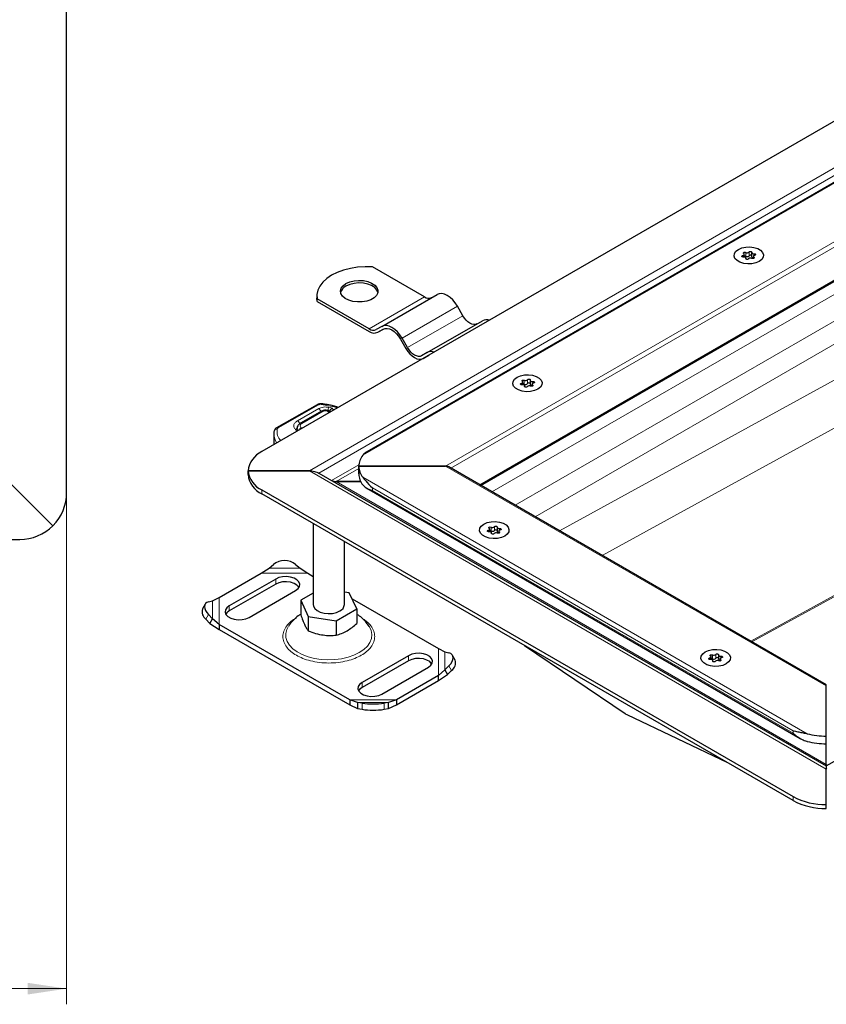
# Model space of a CAD drawing. Units: millimetres. Extents: x 0 to 420, y 0 to 297.
# Drawn here: x 226 to 277, y 88 to 151 of the extents above; entities that cross this region are included whole.
import ezdxf

# ---------------------------------------------------------------- set-up
doc = ezdxf.new("R2010")
doc.units = ezdxf.units.MM
doc.styles.add('SLDTEXTSTYLE0', font='TXT', dxfattribs={"width": 0.605})
doc.dimstyles.new('SLDDIMSTYLE0', dxfattribs={"dimtxt": 2.568319, "dimasz": 2.5, "dimexe": 0, "dimexo": 0.0625, "dimgap": 0.64208, "dimtad": 1, "dimlfac": 5, "dimrnd": 1e-09, "dimzin": 12, "dimdsep": 46, "dimtxsty": 'SLDTEXTSTYLE0', "dimsah": 1, "dimcen": 0.09, "dimadec": 0, "dimazin": 3, "dimtfac": 1, "dimtdec": 3, "dimtofl": 0, "dimtmove": 0, "dimatfit": 3, "dimfxl": 0, "dimfrac": 2, "dimtolj": 1, "dimtzin": 12, "dimarcsym": 0})

# ---------------------------------------------------------------- blocks, each defined once
blk = doc.blocks.new('_D_6')
at = {"color": 7, "linetype": 'Continuous', "lineweight": 0}
for p, q in [((48.949, 120.469), (48.949, 88.069)), ((228.949, 120.469), (228.949, 88.069)), ((228.949, 89.069), (48.949, 89.069))]:
    blk.add_line(p, q, dxfattribs=at)
at = {"color": 7, "linetype": 'Continuous', "lineweight": 18}
for points in [[(48.949, 89.069), (51.449, 88.694), (51.449, 89.444)], [(228.949, 89.069), (226.449, 89.444), (226.449, 88.694)]]:
    blk.add_solid(points, dxfattribs=at)
at = {"color": 7, "linetype": 'Continuous', "lineweight": 18, "insert": (136.009, 92.48), "char_height": 2.6458, "attachment_point": 1, "style": 'SLDTEXTSTYLE0'}
blk.add_mtext('900', dxfattribs=at)

msp = doc.modelspace()

# ---------------------------------------------------------------- linework, layer by layer
at = {"color": 8, "linetype": 'Continuous', "lineweight": 18}
for p, q in [((365.3594, 190.981), (247.8707, 123.1562)), ((253.1578, 122.4529), (366.5777, 187.9288)), ((253.4992, 122.3234), (366.5777, 187.6022)), ((255.338, 121.2619), (366.5777, 185.4792)), ((244.4624, 122.1589), (305.5201, 157.4067)), ((245.0624, 122.0154), (305.8201, 157.0901)), ((309.8677, 151.843), (256.1159, 120.8128)), ((311.3526, 150.9858), (257.6009, 119.9556)), ((311.989, 149.8835), (258.8738, 119.2207)), ((311.989, 146.6296), (260.4268, 118.3242)), ((306.6514, 140.6187), (263.1622, 116.745)), ((272.15, 135.917), (272.15, 135.82)), ((272.3314, 136.1115), (272.3314, 135.8666)), ((272.5439, 135.8994), (272.5439, 136.1444)), ((272.8694, 135.9158), (272.8694, 136.0283)), ((272.3512, 135.7291), (272.3512, 135.7066)), ((272.858, 135.7385), (272.858, 135.8075)), ((248.2787, 131.2287), (251.8143, 133.2697)), ((250.3787, 130.6358), (253.9143, 132.6768)), ((272.6568, 111.2639), (311.2471, 132.4483)), ((311.321, 132.4056), (272.7308, 111.2213)), ((250.7287, 130.0296), (254.2643, 132.0706)), ((258.0079, 127.7529), (258.0079, 127.6559)), ((258.1892, 127.9474), (258.1892, 127.7025)), ((258.4018, 127.7354), (258.4018, 127.9803)), ((258.7273, 127.7517), (258.7273, 127.8642)), ((258.209, 127.565), (258.209, 127.5425)), ((258.7158, 127.5744), (258.7158, 127.6434)), ((245.0469, 126.3754), (242.4563, 124.8951)), ((245.0515, 126.1344), (243.6959, 125.3598)), ((245.3281, 125.9654), (243.9795, 125.1869)), ((246.151, 126.219), (245.2336, 126.4057)), ((245.5403, 125.9918), (245.5843, 125.9822)), ((245.9402, 126.1604), (245.7025, 126.2157)), ((243.7095, 124.7054), (243.6058, 124.7647)), ((243.9392, 124.9041), (243.9946, 124.87)), ((244.4624, 122.1589), (277.4822, 103.097)), ((245.8776, 121.5448), (247.6168, 122.5488)), ((247.6122, 122.3012), (246.1776, 121.473)), ((277.4822, 108.4107), (253.1578, 122.4529)), ((246.1776, 121.473), (277.4822, 103.4012)), ((247.8707, 121.7496), (276.2639, 105.3585)), ((241.4198, 120.6894), (241.4198, 120.9343)), ((248.4909, 121.065), (275.3609, 105.5532)), ((248.4909, 120.9017), (248.4909, 121.065)), ((248.4909, 120.9017), (275.3609, 105.3899)), ((255.8866, 118.3642), (255.8866, 118.2672)), ((256.0679, 118.5587), (256.0679, 118.3138)), ((256.2805, 118.3467), (256.2805, 118.5916)), ((256.606, 118.3631), (256.606, 118.4755)), ((256.0877, 118.1763), (256.0877, 118.1538)), ((256.5945, 118.1857), (256.5945, 118.2547)), ((241.8794, 115.9319), (243.8593, 115.9319)), ((241.3829, 115.6115), (244.3559, 115.6115)), ((242.3037, 115.245), (242.3037, 114.9184)), ((238.699, 112.3458), (238.699, 114.0621)), ((238.2764, 112.709), (238.2764, 113.8519)), ((239.3338, 113.2039), (239.3338, 113.5305)), ((238.02, 112.9699), (237.851, 112.6738)), ((252.6966, 110.7965), (252.6966, 109.0802)), ((250.789, 110.3465), (250.789, 110.0199)), ((253.1192, 110.5863), (253.1192, 109.4433)), ((270.0287, 110.2002), (270.0287, 110.1031)), ((270.21, 110.3947), (270.21, 110.1497)), ((270.4226, 110.1826), (270.4226, 110.4275)), ((270.7481, 110.199), (270.7481, 110.3114)), ((253.5446, 109.4082), (253.3755, 109.7042)), ((270.2299, 110.0123), (270.2299, 109.9897)), ((270.7367, 110.0216), (270.7367, 110.0907)), ((247.8191, 108.6321), (247.8191, 108.3055)), ((250.0127, 107.5308), (247.0397, 107.5308)), ((249.5162, 107.3634), (247.5363, 107.3634)), ((247.8191, 106.9194), (247.8191, 107.313)), ((249.2333, 107.313), (249.2333, 106.9194)), ((275.3609, 105.5532), (275.3609, 105.3899)), ((275.3609, 101.3405), (275.3609, 101.0956))]:
    msp.add_line(p, q, dxfattribs=at)
at = {"color": 7, "linetype": 'Continuous', "lineweight": 25}
for p, q in [((364.913, 190.7909), (248.1186, 123.367)), ((255.3966, 121.2281), (366.5777, 185.4116)), ((228.9492, 120.7692), (228.9492, 168.7692)), ((302.9381, 158.8973), (241.4198, 123.3835)), ((277.4822, 103.2999), (338.2399, 138.3745)), ((272.2416, 135.8202), (272.2416, 135.9887)), ((272.7106, 136.1015), (272.7106, 135.8565)), ((272.3544, 135.7003), (272.3544, 135.7458)), ((272.8233, 135.8585), (272.8233, 135.7252)), ((251.8143, 133.2697), (248.4926, 135.1872)), ((249.0787, 131.3863), (252.6143, 133.4273)), ((244.9373, 133.3513), (244.9373, 133.188)), ((244.9571, 132.9829), (244.9373, 133.188)), ((244.9571, 132.9829), (244.9571, 133.1462)), ((248.2787, 131.2287), (244.9571, 133.1462)), ((244.9571, 132.9829), (248.2787, 131.0654)), ((254.2643, 132.0706), (253.9143, 132.6768)), ((251.9787, 129.7121), (255.5143, 131.7532)), ((249.0787, 131.3863), (248.7287, 131.1842)), ((248.8287, 131.0109), (249.1844, 131.2163)), ((248.8287, 131.0109), (249.1787, 131.2131)), ((250.2787, 130.578), (250.6287, 129.9718)), ((250.7287, 130.0296), (250.3787, 130.6358)), ((251.9787, 129.7121), (251.6287, 129.51)), ((251.7287, 129.3368), (252.0844, 129.5421)), ((251.7287, 129.3368), (252.0787, 129.5389)), ((252.0787, 129.5389), (252.1114, 129.5557)), ((258.0995, 127.6561), (258.0995, 127.8246)), ((258.5684, 127.9374), (258.5684, 127.6924)), ((258.2123, 127.5362), (258.2123, 127.5817)), ((258.6812, 127.6944), (258.6812, 127.5611)), ((244.9477, 126.3858), (242.3571, 124.9055)), ((245.2281, 125.9753), (243.8795, 125.1968)), ((245.6552, 126.0081), (245.5829, 126.0239)), ((246.2028, 126.2488), (246.2077, 126.2472)), ((242.187, 124.5231), (242.187, 123.8264)), ((240.5411, 122.1589), (244.4624, 122.1589)), ((240.5411, 121.914), (240.5411, 122.1589)), ((244.4624, 122.1589), (240.5411, 122.1589)), ((240.5411, 122.1589), (240.5411, 121.914)), ((247.6122, 121.963), (247.6122, 122.4529)), ((247.6122, 122.4529), (253.1578, 122.4529)), ((253.1578, 122.4529), (247.6122, 122.4529)), ((247.6122, 122.4529), (247.6122, 121.963)), ((277.4822, 108.4783), (253.3577, 122.4051)), ((245.0624, 122.0154), (277.4822, 103.2999)), ((246.1776, 121.473), (247.7347, 121.473)), ((247.7347, 121.473), (246.1776, 121.473)), ((228.0705, 118.6479), (225.2977, 121.4207)), ((225.2977, 121.4207), (228.0705, 118.6479)), ((241.4198, 120.9343), (275.3609, 101.3405)), ((248.1171, 121.0498), (275.816, 105.0595)), ((275.3609, 101.0956), (241.4198, 120.6894)), ((244.6978, 118.797), (244.6978, 113.6125)), ((255.9782, 118.2674), (255.9782, 118.4359)), ((256.4471, 118.5487), (256.4471, 118.3037)), ((256.5599, 118.3057), (256.5599, 118.1724)), ((138.9492, 117.7692), (225.9492, 117.7692)), ((256.091, 118.1475), (256.091, 118.193)), ((246.6978, 113.6125), (246.6978, 117.6424)), ((241.3829, 115.6115), (241.8794, 115.9319)), ((241.8794, 115.9319), (242.1623, 116.1775)), ((243.5765, 116.1775), (243.8593, 115.9319)), ((243.8593, 115.9319), (244.3559, 115.6115)), ((238.699, 114.0621), (241.3829, 115.6115)), ((242.3037, 115.245), (239.3338, 113.5305)), ((244.3559, 115.6115), (244.6978, 115.4141)), ((242.3037, 114.9184), (239.3338, 113.2039)), ((240.6066, 112.7958), (243.5765, 114.5102)), ((238.2764, 113.8519), (238.699, 114.0621)), ((244.6978, 114.3432), (243.9108, 113.8889)), ((243.9108, 113.8889), (244.3896, 112.8573)), ((243.9108, 113.8889), (243.9108, 112.9638)), ((247.0059, 114.3677), (246.6978, 114.4153)), ((247.4847, 113.3361), (247.0059, 114.3677)), ((247.1873, 113.9769), (252.6966, 110.7965)), ((237.7925, 113.63), (237.6235, 113.3339)), ((238.02, 113.7863), (238.2764, 113.8519)), ((246.1766, 112.5809), (247.4847, 113.3361)), ((247.4847, 113.3361), (247.4847, 112.411)), ((237.851, 112.6738), (238.1073, 112.413)), ((238.2764, 112.709), (238.02, 112.9699)), ((238.1073, 112.413), (238.2764, 112.709)), ((238.699, 112.3458), (238.2764, 112.709)), ((244.3896, 112.8573), (246.1766, 112.5809)), ((244.3896, 112.8573), (244.3896, 111.9322)), ((238.1073, 112.413), (238.699, 112.0192)), ((247.0397, 107.5308), (238.699, 112.3458)), ((238.699, 112.3458), (238.699, 112.0192)), ((238.699, 112.0192), (247.0397, 107.2042)), ((246.1766, 112.5809), (246.1766, 111.6558)), ((252.6966, 110.7965), (253.1192, 110.5863)), ((258.2061, 110.9988), (264.6281, 106.6427)), ((250.789, 110.3465), (247.8191, 108.6321)), ((253.1192, 110.5863), (253.3755, 110.5206)), ((253.7721, 110.0683), (253.603, 110.3643)), ((270.1203, 110.1033), (270.1203, 110.2719)), ((270.5892, 110.3846), (270.5892, 110.1397)), ((270.702, 110.1417), (270.702, 110.0084)), ((250.789, 110.0199), (247.8191, 108.3055)), ((249.0919, 107.8973), (252.0617, 109.6118)), ((253.3755, 109.7042), (253.1192, 109.4433)), ((270.2331, 109.9834), (270.2331, 110.0289)), ((252.6966, 109.0802), (250.0127, 107.5308)), ((253.1192, 109.4433), (252.6966, 109.0802)), ((252.6966, 108.7536), (253.2882, 109.1473)), ((252.6966, 108.7536), (252.6966, 109.0802)), ((253.1192, 109.4433), (253.2882, 109.1473)), ((253.2882, 109.1473), (253.5446, 109.4082)), ((250.0127, 107.2042), (252.6966, 108.7536)), ((277.4822, 108.4107), (277.4822, 108.4783)), ((277.4822, 105.2093), (277.4822, 108.4107)), ((247.5363, 107.3634), (247.0397, 107.5308)), ((247.0397, 107.5308), (247.0397, 107.2042)), ((247.0397, 107.2042), (247.5363, 106.9698)), ((247.8191, 107.313), (247.5363, 107.3634)), ((247.5363, 107.3634), (247.5363, 106.9698)), ((247.5363, 106.9698), (247.8191, 106.9194)), ((249.5162, 107.3634), (249.2333, 107.313)), ((249.2333, 106.9194), (249.5162, 106.9698)), ((250.0127, 107.5308), (249.5162, 107.3634)), ((249.5162, 106.9698), (249.5162, 107.3634)), ((249.5162, 106.9698), (250.0127, 107.2042)), ((250.0127, 107.5308), (250.0127, 107.2042)), ((264.7391, 106.5786), (271.1611, 103.5201)), ((277.4822, 104.7193), (277.4822, 105.2093)), ((277.4822, 103.4012), (277.4822, 104.7193)), ((277.4822, 103.4012), (277.5288, 103.3267)), ((277.4822, 103.097), (277.5224, 103.1488)), ((277.4822, 100.8333), (277.4822, 103.097)), ((277.4822, 100.5883), (277.4822, 100.8333))]:
    msp.add_line(p, q, dxfattribs=at)
at = {"color": 7, "linetype": 'Continuous', "lineweight": 25, "flags": 128}
for points in [[(271.8657, 136.3086), (272.0806, 136.4014), (272.332, 136.4556), (272.5998, 136.4666), (272.862, 136.4337), (273.0976, 136.3594), (273.2874, 136.2499), (273.416, 136.1139), (273.4731, 135.9625), (273.4539, 135.8079), (273.3601, 135.6627), (273.1993, 135.5387), (272.9844, 135.4458), (272.7329, 135.3917), (272.4652, 135.3806), (272.2029, 135.4136), (271.9674, 135.4878), (271.7776, 135.5974), (271.6489, 135.7334), (271.5919, 135.8848), (271.611, 136.0393), (271.7048, 136.1845), (271.8657, 136.3086)], [(271.8657, 136.3086), (272.0806, 136.4014), (272.332, 136.4556), (272.5998, 136.4666), (272.862, 136.4337), (273.0976, 136.3594), (273.2874, 136.2499), (273.416, 136.1139), (273.4731, 135.9625), (273.4539, 135.8079), (273.3601, 135.6627), (273.1993, 135.5387), (272.9844, 135.4458), (272.7329, 135.3917), (272.4652, 135.3806), (272.2029, 135.4136), (271.9674, 135.4878), (271.7776, 135.5974), (271.6489, 135.7334), (271.5919, 135.8848), (271.611, 136.0393), (271.7048, 136.1845), (271.8657, 136.3086)], [(272.1956, 135.8189), (272.1621, 135.8183), (272.1306, 135.825), (272.1057, 135.8379), (272.0911, 135.8553), (272.0887, 135.8746), (272.099, 135.893), (272.1205, 135.9079), (272.15, 135.917)], [(272.15, 135.917), (272.1798, 135.9248), (272.2053, 135.9367), (272.2248, 135.9518), (272.2372, 135.9693), (272.2416, 135.988), (272.2378, 136.0068), (272.226, 136.0244), (272.207, 136.0397)], [(272.207, 136.0397), (272.1893, 136.0562), (272.1836, 136.0752), (272.1906, 136.0941), (272.2093, 136.1102), (272.2371, 136.121), (272.2699, 136.125), (272.3029, 136.1217), (272.3314, 136.1115)], [(272.5439, 136.1444), (272.5597, 136.1614), (272.5855, 136.1739), (272.6173, 136.1798), (272.6508, 136.1784), (272.6809, 136.17), (272.7033, 136.1556), (272.7149, 136.1375), (272.7138, 136.1181)], [(272.7138, 136.1181), (272.7106, 136.0993), (272.7157, 136.0807), (272.7286, 136.0633), (272.7486, 136.0484), (272.7745, 136.0368), (272.8045, 136.0294), (272.8369, 136.0265), (272.8694, 136.0283)], [(272.9149, 135.9302), (272.8851, 135.9224), (272.8597, 135.9106), (272.8401, 135.8954), (272.8278, 135.8779), (272.8233, 135.8592), (272.8271, 135.8405), (272.8389, 135.8229), (272.858, 135.8075)], [(272.8694, 136.0283), (272.9029, 136.0289), (272.9344, 136.0223), (272.9592, 136.0093), (272.9739, 135.9919), (272.9763, 135.9726), (272.966, 135.9542), (272.9445, 135.9394), (272.9149, 135.9302)], [(272.3512, 135.7291), (272.3544, 135.7479), (272.3493, 135.7666), (272.3364, 135.7839), (272.3163, 135.7988), (272.2905, 135.8104), (272.2604, 135.8179), (272.2281, 135.8208), (272.1956, 135.8189)], [(272.5211, 135.7028), (272.5052, 135.6858), (272.4795, 135.6734), (272.4476, 135.6674), (272.4142, 135.6688), (272.3841, 135.6773), (272.3616, 135.6916), (272.3501, 135.7098), (272.3512, 135.7291)], [(272.7106, 135.8565), (272.7106, 135.8544), (272.7157, 135.8357), (272.7286, 135.8184), (272.7486, 135.8034), (272.7745, 135.7919), (272.8045, 135.7844), (272.8233, 135.7821)], [(272.858, 135.8075), (272.8756, 135.7911), (272.8814, 135.772), (272.8744, 135.7531), (272.8556, 135.7371), (272.8279, 135.7262), (272.7951, 135.7222), (272.7621, 135.7255), (272.7336, 135.7357)], [(248.4926, 135.1872), (248.0152, 135.1973), (247.5404, 135.1662), (247.079, 135.0947), (246.6412, 134.9843), (246.2367, 134.8375), (245.8746, 134.6576), (245.5629, 134.4486), (245.3086, 134.2151), (245.1174, 133.9623), (244.9935, 133.6959), (244.9396, 133.4219), (244.9571, 133.1462)], [(246.7938, 134.1269), (247.0315, 134.2334), (247.3075, 134.3023), (247.6046, 134.3295), (247.9041, 134.3132), (248.1871, 134.2543), (248.4359, 134.1567), (248.6348, 134.0265), (248.7714, 133.8718), (248.837, 133.7023), (248.8276, 133.5287), (248.7436, 133.362), (248.5905, 133.2125), (248.3778, 133.0897), (248.1189, 133.0013), (247.83, 132.9529), (247.5294, 132.9474), (247.2358, 132.9853), (246.9678, 133.0641), (246.7422, 133.179), (246.5731, 133.3226), (246.4712, 133.486), (246.4429, 133.6589), (246.49, 133.8304), (246.6094, 133.9897), (246.7938, 134.1269)], [(248.834, 133.5554), (248.7714, 133.7084), (248.6348, 133.8632), (248.4359, 133.9934), (248.1871, 134.091), (247.9041, 134.1498), (247.6046, 134.1662), (247.3075, 134.139), (247.0315, 134.0701), (246.7938, 133.9636)], [(253.9143, 132.6768), (253.775, 132.8892), (253.616, 133.0791), (253.4436, 133.239), (253.2643, 133.363), (253.0849, 133.4461), (252.9125, 133.4852), (252.7536, 133.4789), (252.6143, 133.4273)], [(255.1643, 131.551), (255.0678, 131.5153), (254.9578, 131.5109), (254.8384, 131.538), (254.7143, 131.5956), (254.5901, 131.6814), (254.4707, 131.7921), (254.3607, 131.9235), (254.2643, 132.0706)], [(250.3787, 130.6358), (250.2394, 130.8482), (250.0805, 131.0381), (249.9081, 131.198), (249.7287, 131.3219), (249.5494, 131.4051), (249.3769, 131.4442), (249.218, 131.4379), (249.0787, 131.3863)], [(249.1787, 131.2131), (249.2966, 131.2567), (249.4311, 131.2621), (249.577, 131.229), (249.7287, 131.1586), (249.8805, 131.0538), (250.0264, 130.9184), (250.1609, 130.7578), (250.2787, 130.578)], [(250.6287, 129.9718), (250.7466, 129.7921), (250.8811, 129.6314), (251.027, 129.4961), (251.1787, 129.3912), (251.3305, 129.3209), (251.4764, 129.2878), (251.6109, 129.2932), (251.7287, 129.3368)], [(251.6287, 129.51), (251.5323, 129.4743), (251.4223, 129.4699), (251.3029, 129.497), (251.1787, 129.5546), (251.0546, 129.6403), (250.9352, 129.7511), (250.8252, 129.8825), (250.7287, 130.0296)], [(257.7235, 128.1445), (257.9384, 128.2373), (258.1899, 128.2915), (258.4576, 128.3025), (258.7199, 128.2696), (258.9555, 128.1953), (259.1453, 128.0858), (259.2739, 127.9498), (259.3309, 127.7984), (259.3118, 127.6438), (259.218, 127.4986), (259.0572, 127.3746), (258.8423, 127.2817), (258.5908, 127.2276), (258.3231, 127.2165), (258.0608, 127.2495), (257.8252, 127.3237), (257.6354, 127.4333), (257.5068, 127.5693), (257.4498, 127.7207), (257.4689, 127.8753), (257.5627, 128.0204), (257.7235, 128.1445)], [(257.7235, 128.1445), (257.9384, 128.2373), (258.1899, 128.2915), (258.4576, 128.3025), (258.7199, 128.2696), (258.9555, 128.1953), (259.1453, 128.0858), (259.2739, 127.9498), (259.3309, 127.7984), (259.3118, 127.6438), (259.218, 127.4986), (259.0572, 127.3746), (258.8423, 127.2817), (258.5908, 127.2276), (258.3231, 127.2165), (258.0608, 127.2495), (257.8252, 127.3237), (257.6354, 127.4333), (257.5068, 127.5693), (257.4498, 127.7207), (257.4689, 127.8753), (257.5627, 128.0204), (257.7235, 128.1445)], [(258.0534, 127.6549), (258.0199, 127.6542), (257.9885, 127.6609), (257.9636, 127.6739), (257.9489, 127.6913), (257.9466, 127.7106), (257.9569, 127.729), (257.9784, 127.7438), (258.0079, 127.7529)], [(258.0079, 127.7529), (258.0377, 127.7607), (258.0632, 127.7726), (258.0827, 127.7877), (258.0951, 127.8052), (258.0995, 127.8239), (258.0957, 127.8427), (258.0839, 127.8603), (258.0649, 127.8756)], [(258.0649, 127.8756), (258.0472, 127.8921), (258.0414, 127.9111), (258.0485, 127.9301), (258.0672, 127.9461), (258.095, 127.9569), (258.1277, 127.961), (258.1608, 127.9576), (258.1892, 127.9474)], [(258.4018, 127.9803), (258.4176, 127.9974), (258.4433, 128.0098), (258.4752, 128.0157), (258.5086, 128.0144), (258.5388, 128.0059), (258.5612, 127.9915), (258.5727, 127.9734), (258.5717, 127.954)], [(258.5717, 127.954), (258.5685, 127.9352), (258.5735, 127.9166), (258.5865, 127.8992), (258.6065, 127.8843), (258.6324, 127.8728), (258.6624, 127.8653), (258.6947, 127.8624), (258.7273, 127.8642)], [(258.7728, 127.7661), (258.743, 127.7583), (258.7175, 127.7465), (258.698, 127.7313), (258.6856, 127.7139), (258.6812, 127.6952), (258.685, 127.6764), (258.6968, 127.6588), (258.7158, 127.6434)], [(258.7273, 127.8642), (258.7608, 127.8648), (258.7922, 127.8582), (258.8171, 127.8452), (258.8318, 127.8278), (258.8341, 127.8085), (258.8238, 127.7901), (258.8023, 127.7753), (258.7728, 127.7661)], [(258.209, 127.565), (258.2122, 127.5838), (258.2072, 127.6025), (258.1942, 127.6198), (258.1742, 127.6347), (258.1483, 127.6463), (258.1183, 127.6538), (258.086, 127.6567), (258.0534, 127.6549)], [(258.3789, 127.5388), (258.3631, 127.5217), (258.3374, 127.5093), (258.3055, 127.5033), (258.2721, 127.5047), (258.2419, 127.5132), (258.2195, 127.5275), (258.208, 127.5457), (258.209, 127.565)], [(258.5684, 127.6924), (258.5685, 127.6903), (258.5735, 127.6716), (258.5865, 127.6543), (258.6065, 127.6394), (258.6324, 127.6278), (258.6624, 127.6203), (258.6812, 127.618)], [(258.7158, 127.6434), (258.7335, 127.627), (258.7393, 127.6079), (258.7322, 127.589), (258.7135, 127.573), (258.6857, 127.5622), (258.653, 127.5581), (258.6199, 127.5614), (258.5915, 127.5716)], [(256.9358, 117.9859), (256.721, 117.8931), (256.4695, 117.8389), (256.2018, 117.8278), (255.9395, 117.8608), (255.7039, 117.935), (255.5141, 118.0446), (255.3855, 118.1806), (255.3284, 118.332), (255.3476, 118.4866), (255.4414, 118.6317), (255.6022, 118.7558), (255.8171, 118.8486), (256.0686, 118.9028), (256.3363, 118.9138), (256.5986, 118.8809), (256.8341, 118.8066), (257.0239, 118.6971), (257.1526, 118.5611), (257.2096, 118.4097), (257.1905, 118.2551), (257.0967, 118.1099), (256.9358, 117.9859)], [(256.9358, 117.9859), (256.721, 117.8931), (256.4695, 117.8389), (256.2018, 117.8278), (255.9395, 117.8608), (255.7039, 117.935), (255.5141, 118.0446), (255.3855, 118.1806), (255.3284, 118.332), (255.3476, 118.4866), (255.4414, 118.6317), (255.6022, 118.7558), (255.8171, 118.8486), (256.0686, 118.9028), (256.3363, 118.9138), (256.5986, 118.8809), (256.8341, 118.8066), (257.0239, 118.6971), (257.1526, 118.5611), (257.2096, 118.4097), (257.1905, 118.2551), (257.0967, 118.1099), (256.9358, 117.9859)], [(255.9321, 118.2662), (255.8986, 118.2656), (255.8672, 118.2722), (255.8423, 118.2852), (255.8276, 118.3026), (255.8253, 118.3219), (255.8356, 118.3403), (255.8571, 118.3551), (255.8866, 118.3642)], [(255.8866, 118.3642), (255.9164, 118.372), (255.9418, 118.3839), (255.9614, 118.399), (255.9737, 118.4165), (255.9782, 118.4352), (255.9744, 118.454), (255.9626, 118.4716), (255.9435, 118.4869)], [(255.9435, 118.4869), (255.9259, 118.5034), (255.9201, 118.5224), (255.9271, 118.5414), (255.9459, 118.5574), (255.9737, 118.5682), (256.0064, 118.5723), (256.0394, 118.5689), (256.0679, 118.5587)], [(256.2805, 118.5916), (256.2963, 118.6087), (256.322, 118.6211), (256.3539, 118.627), (256.3873, 118.6257), (256.4174, 118.6172), (256.4399, 118.6028), (256.4514, 118.5847), (256.4503, 118.5653)], [(256.4471, 118.3037), (256.4472, 118.3016), (256.4522, 118.2829), (256.4652, 118.2656), (256.4852, 118.2507), (256.511, 118.2391), (256.5411, 118.2316), (256.5599, 118.2293)], [(256.4503, 118.5653), (256.4472, 118.5466), (256.4522, 118.5279), (256.4652, 118.5106), (256.4852, 118.4956), (256.511, 118.4841), (256.5411, 118.4766), (256.5734, 118.4737), (256.606, 118.4755)], [(256.6515, 118.3774), (256.6217, 118.3696), (256.5962, 118.3578), (256.5767, 118.3426), (256.5643, 118.3252), (256.5599, 118.3065), (256.5637, 118.2877), (256.5755, 118.2701), (256.5945, 118.2547)], [(256.606, 118.4755), (256.6394, 118.4761), (256.6709, 118.4695), (256.6958, 118.4565), (256.7105, 118.4391), (256.7128, 118.4198), (256.7025, 118.4014), (256.681, 118.3866), (256.6515, 118.3774)], [(256.0877, 118.1763), (256.0909, 118.1951), (256.0859, 118.2138), (256.0729, 118.2311), (256.0529, 118.2461), (256.027, 118.2576), (255.997, 118.2651), (255.9647, 118.268), (255.9321, 118.2662)], [(256.2576, 118.1501), (256.2418, 118.133), (256.2161, 118.1206), (256.1842, 118.1147), (256.1508, 118.116), (256.1206, 118.1245), (256.0982, 118.1388), (256.0866, 118.157), (256.0877, 118.1763)], [(256.5945, 118.2547), (256.6122, 118.2383), (256.6179, 118.2192), (256.6109, 118.2003), (256.5922, 118.1843), (256.5644, 118.1735), (256.5316, 118.1694), (256.4986, 118.1727), (256.4702, 118.1829)], [(243.5765, 114.5102), (243.73, 114.6286), (243.8195, 114.7672), (243.8378, 114.9147), (243.7833, 115.0592), (243.6606, 115.189), (243.4794, 115.2935), (243.2546, 115.3644), (243.0043, 115.3958), (242.7488, 115.3853), (242.5087, 115.3336), (242.3037, 115.245)], [(243.7945, 114.7143), (243.7833, 114.7325), (243.6606, 114.8623), (243.4794, 114.9669), (243.2546, 115.0378), (243.0043, 115.0692), (242.7488, 115.0587), (242.5087, 115.007), (242.3037, 114.9184)], [(238.02, 113.7863), (237.9073, 113.7417), (237.8236, 113.6738), (237.772, 113.5851), (237.7546, 113.4791), (237.772, 113.3599), (237.8236, 113.232), (237.9073, 113.1003), (238.02, 112.9699)], [(239.3338, 113.5305), (239.1803, 113.4121), (239.0908, 113.2736), (239.0725, 113.1261), (239.127, 112.9816), (239.2497, 112.8518), (239.4309, 112.7472), (239.6557, 112.6763), (239.906, 112.6449), (240.1615, 112.6555), (240.4015, 112.7071), (240.6066, 112.7958)], [(244.6978, 113.6125), (244.7123, 113.5144), (244.7947, 113.3646), (244.9441, 113.2331), (245.1493, 113.1298), (245.3953, 113.0623), (245.6636, 113.0355), (245.9345, 113.0516), (246.1879, 113.1093), (246.4049, 113.2043)], [(239.3338, 113.2039), (239.1803, 113.0855), (239.1158, 112.9998)], [(271.078, 109.8218), (270.8631, 109.729), (270.6116, 109.6748), (270.3439, 109.6638), (270.0816, 109.6967), (269.846, 109.771), (269.6563, 109.8805), (269.5276, 110.0165), (269.4706, 110.1679), (269.4897, 110.3225), (269.5835, 110.4677), (269.7444, 110.5917), (269.9592, 110.6846), (270.2107, 110.7387), (270.4784, 110.7498), (270.7407, 110.7168), (270.9763, 110.6426), (271.1661, 110.533), (271.2947, 110.397), (271.3518, 110.2456), (271.3326, 110.091), (271.2388, 109.9459), (271.078, 109.8218)], [(271.078, 109.8218), (270.8631, 109.729), (270.6116, 109.6748), (270.3439, 109.6638), (270.0816, 109.6967), (269.846, 109.771), (269.6563, 109.8805), (269.5276, 110.0165), (269.4706, 110.1679), (269.4897, 110.3225), (269.5835, 110.4677), (269.7444, 110.5917), (269.9592, 110.6846), (270.2107, 110.7387), (270.4784, 110.7498), (270.7407, 110.7168), (270.9763, 110.6426), (271.1661, 110.533), (271.2947, 110.397), (271.3518, 110.2456), (271.3326, 110.091), (271.2388, 109.9459), (271.078, 109.8218)], [(252.0617, 109.6118), (252.2153, 109.7301), (252.3048, 109.8687), (252.3231, 110.0162), (252.2686, 110.1607), (252.1458, 110.2905), (251.9647, 110.3951), (251.7399, 110.4659), (251.4896, 110.4974), (251.234, 110.4868), (250.994, 110.4352), (250.789, 110.3465)], [(252.2797, 109.8158), (252.2686, 109.8341), (252.1458, 109.9639), (251.9647, 110.0685), (251.7399, 110.1393), (251.4896, 110.1708), (251.234, 110.1602), (250.994, 110.1085), (250.789, 110.0199)], [(253.3755, 109.7042), (253.4882, 109.8346), (253.572, 109.9663), (253.6236, 110.0943), (253.641, 110.2135), (253.6236, 110.3195), (253.572, 110.4082), (253.4882, 110.4761), (253.3755, 110.5206)], [(270.0742, 110.1021), (270.0408, 110.1015), (270.0093, 110.1081), (269.9844, 110.1211), (269.9697, 110.1385), (269.9674, 110.1578), (269.9777, 110.1762), (269.9992, 110.191), (270.0287, 110.2002)], [(270.0287, 110.2002), (270.0585, 110.208), (270.084, 110.2198), (270.1035, 110.235), (270.1159, 110.2524), (270.1203, 110.2711), (270.1165, 110.2899), (270.1047, 110.3075), (270.0857, 110.3229)], [(270.0857, 110.3229), (270.068, 110.3393), (270.0623, 110.3584), (270.0693, 110.3773), (270.088, 110.3933), (270.1158, 110.4041), (270.1486, 110.4082), (270.1816, 110.4049), (270.21, 110.3947)], [(270.4226, 110.4275), (270.4384, 110.4446), (270.4641, 110.457), (270.496, 110.463), (270.5294, 110.4616), (270.5596, 110.4531), (270.582, 110.4388), (270.5936, 110.4206), (270.5925, 110.4013)], [(270.5892, 110.1397), (270.5893, 110.1375), (270.5943, 110.1189), (270.6073, 110.1015), (270.6273, 110.0866), (270.6532, 110.075), (270.6832, 110.0675), (270.702, 110.0653)], [(270.5925, 110.4013), (270.5893, 110.3825), (270.5943, 110.3638), (270.6073, 110.3465), (270.6273, 110.3316), (270.6532, 110.32), (270.6832, 110.3125), (270.7155, 110.3096), (270.7481, 110.3114)], [(270.7936, 110.2134), (270.7638, 110.2056), (270.7384, 110.1937), (270.7188, 110.1786), (270.7065, 110.1611), (270.702, 110.1424), (270.7058, 110.1236), (270.7176, 110.106), (270.7367, 110.0907)], [(270.7481, 110.3114), (270.7816, 110.3121), (270.813, 110.3054), (270.8379, 110.2924), (270.8526, 110.275), (270.8549, 110.2557), (270.8446, 110.2373), (270.8231, 110.2225), (270.7936, 110.2134)], [(270.2299, 110.0123), (270.233, 110.0311), (270.228, 110.0497), (270.215, 110.067), (270.195, 110.082), (270.1692, 110.0935), (270.1391, 110.101), (270.1068, 110.1039), (270.0742, 110.1021)], [(270.3997, 109.986), (270.3839, 109.9689), (270.3582, 109.9565), (270.3263, 109.9506), (270.2929, 109.9519), (270.2628, 109.9604), (270.2403, 109.9748), (270.2288, 109.9929), (270.2299, 110.0123)], [(270.7367, 110.0907), (270.7543, 110.0742), (270.7601, 110.0552), (270.7531, 110.0362), (270.7343, 110.0202), (270.7065, 110.0094), (270.6738, 110.0053), (270.6408, 110.0087), (270.6123, 110.0189)], [(247.8191, 108.6321), (247.6656, 108.5137), (247.5761, 108.3751), (247.5578, 108.2276), (247.6122, 108.0831), (247.735, 107.9533), (247.9162, 107.8488), (248.141, 107.7779), (248.3913, 107.7465), (248.6468, 107.757), (248.8868, 107.8087), (249.0919, 107.8973)], [(247.8191, 108.3055), (247.6656, 108.1871), (247.6011, 108.1014)]]:
    msp.add_lwpolyline(points, dxfattribs=at)
at = {"color": 8, "linetype": 'Continuous', "lineweight": 18, "flags": 128}
for points in [[(245.2601, 126.4406), (245.2592, 126.4406), (245.2512, 126.4363), (245.2426, 126.4245), (245.2336, 126.4057)], [(245.5829, 126.0239), (245.5796, 126.0243), (245.5673, 126.0207), (245.5541, 126.0097), (245.5403, 125.9918)], [(243.6587, 124.8677), (243.661, 124.8984), (243.6787, 124.9568)], [(243.6775, 124.8086), (243.6708, 124.8371), (243.6682, 124.8675)], [(243.1051, 112.1973), (243.0137, 112.0147), (242.9514, 111.7616), (242.9604, 111.506), (243.0402, 111.2546), (243.1888, 111.0138), (243.4024, 110.7899), (243.6755, 110.5887), (244.001, 110.4154), (244.3704, 110.2744), (244.7741, 110.1695), (245.2018, 110.1034), (245.6424, 110.0777), (246.0844, 110.0931), (246.5163, 110.1493), (246.9271, 110.2447), (247.306, 110.377), (247.6433, 110.5426)], [(247.6433, 110.5426), (247.9302, 110.7373), (248.1593, 110.956), (248.3246, 111.1932), (248.4219, 111.4425), (248.4486, 111.6977), (248.4041, 111.952), (248.2895, 112.1989), (248.2878, 112.2016)]]:
    msp.add_lwpolyline(points, dxfattribs=at)
at = {"color": 7, "linetype": 'Continuous', "lineweight": 25}
for centre, radius, start, end in [((272.4168, 136.2628), 0.1737, 240.551919, 317.034159), ((272.6284, 135.8272), 0.1111, 42.276575, 139.471229), ((272.2712, 135.7412), 0.139, 64.365099, 102.283542), ((272.4168, 136.0179), 0.1737, 240.551919, 317.034159), ((272.6482, 135.5844), 0.1737, 60.551919, 137.034159), ((247.0693, 133.3837), 0.642, 115.414991, 164.487236), ((252.0779, 133.6377), 0.4527, 234.381827, 294.313952), ((255.768, 131.2609), 0.5538, 69.37424, 117.273084), ((248.5423, 131.5967), 0.4527, 234.381827, 294.313952), ((248.6009, 131.5151), 0.5533, 234.381827, 294.313952), ((252.2325, 129.2199), 0.5538, 69.37424, 117.273084), ((258.2746, 128.0987), 0.1737, 240.551919, 317.034159), ((258.2746, 127.8538), 0.1737, 240.551919, 317.034159), ((258.4862, 127.6632), 0.1111, 42.276575, 139.471229), ((258.1291, 127.5771), 0.139, 64.365099, 102.283542), ((258.5061, 127.4203), 0.1737, 60.551919, 137.034159), ((242.0425, 122.0092), 1.5088, 114.374658, 174.305201), ((248.7644, 122.4285), 1.1525, 140.846451, 178.789207), ((242.0425, 122.3086), 1.5088, 185.694799, 245.625342), ((248.7644, 122.4772), 1.1525, 181.210793, 219.153549), ((242.0425, 122.0637), 1.5088, 185.694799, 245.625342), ((248.7644, 121.9873), 1.1525, 181.210793, 219.153549), ((225.9492, 120.7692), 3, 315, 0), ((225.9492, 120.7692), 3, 270, 315), ((256.0078, 118.1884), 0.139, 64.365099, 102.283542), ((256.1533, 118.71), 0.1737, 240.551919, 317.034159), ((256.1533, 118.4651), 0.1737, 240.551919, 317.034159), ((256.3649, 118.2745), 0.1111, 42.276575, 139.471229), ((256.3847, 118.0316), 0.1737, 60.551919, 137.034159), ((242.8694, 115.3288), 1.1047, 50.199626, 129.800374), ((238.1902, 113.16), 0.5928, 162.940347, 235.094926), ((246.2017, 113.6592), 0.4982, 294.062653, 354.617206), ((270.1499, 110.0244), 0.139, 64.365099, 102.283542), ((270.2955, 110.546), 0.1737, 240.551919, 317.034159), ((270.2955, 110.301), 0.1737, 240.551919, 317.034159), ((270.507, 110.1104), 0.1111, 42.276575, 139.471229), ((253.2053, 109.8944), 0.5928, 304.905074, 17.059653), ((270.5269, 109.8676), 0.1737, 60.551919, 137.034159), ((248.5262, 111.9411), 4.6818, 261.313247, 278.686753), ((248.5262, 111.5475), 4.6818, 261.313247, 278.686753), ((265.1062, 107.3426), 0.8476, 235.669346, 244.336031), ((277.4682, 110.1419), 4.9327, 255.868999, 270.163298), ((277.4682, 109.652), 4.9327, 255.868999, 270.163298), ((277.3958, 105.1611), 4.3287, 241.959761, 271.144097), ((277.3958, 104.9162), 4.3287, 241.959761, 271.144097)]:
    msp.add_arc(centre, radius, start, end, dxfattribs=at)
at = {"color": 8, "linetype": 'Continuous', "lineweight": 18}
for centre, radius, start, end in [((244.9883, 126.2946), 0.0998, 54.074906, 114.025228), ((244.8774, 125.87), 0.3165, 14.578136, 56.632022), ((245.2696, 125.8836), 0.1006, 54.382423, 114.307119), ((246.2063, 125.9443), 0.5723, 151.692347, 173.225389), ((246.201, 126.1921), 0.0567, 88.157955, 151.731535), ((243.5282, 125.1006), 0.3087, 2.568343, 57.093041), ((243.9209, 125.1051), 0.1006, 54.388417, 114.238335), ((242.3709, 124.6526), 0.1731, 81.030069, 173.946099), ((242.3977, 124.8143), 0.0998, 54.075658, 114.01668), ((242.5024, 124.7978), 0.1077, 115.34406, 166.114232), ((243.6622, 124.6577), 0.121, 54.465133, 117.798976), ((244.0541, 124.6474), 0.2812, 114.112293, 157.706509), ((243.2362, 124.5405), 1.0496, 181.496436, 215.127406)]:
    msp.add_arc(centre, radius, start, end, dxfattribs=at)
at = {"color": 7, "linetype": 'Continuous', "lineweight": 25}
msp.add_ellipse((253.1578, 122.2896), major_axis=(0.2828, 0), ratio=0.5773815, start_param=0.7854794, end_param=1.5707963, dxfattribs=at)
msp.add_ellipse((253.1578, 122.2896), major_axis=(0.2828, 0), ratio=0.5773815, start_param=0.7854794, end_param=1.5707963, dxfattribs=at)
for points, knots in [([(245.2606, 126.4406), (245.231, 126.4431), (245.1504, 126.4499), (245.0399, 126.4311), (244.9718, 126.3976), (244.9477, 126.3858)], [0, 0, 0, 0, 0.27200376, 0.74111749, 1, 1, 1, 1]), ([(245.5829, 126.0239), (245.5536, 126.0286), (245.4745, 126.0415), (245.3469, 126.0301), (245.2654, 125.9925), (245.2281, 125.9753)], [0, 0, 0, 0, 0.2422051, 0.6537851, 1, 1, 1, 1]), ([(246.202, 126.2457), (246.1039, 126.2726), (245.8716, 126.3363), (245.5544, 126.3988), (245.3349, 126.4284), (245.2598, 126.4385)], [0, 0, 0, 0, 0.3244295, 0.7687372, 1, 1, 1, 1]), ([(245.6546, 126.0049), (245.6588, 126.0051), (245.6704, 126.0054), (245.6783, 125.9963), (245.6833, 125.9905)], [0, 0, 0, 0, 0.365143, 1, 1, 1, 1]), ([(245.7138, 125.9716), (245.713, 125.9729), (245.7069, 125.9825), (245.6955, 125.9922), (245.6826, 125.9938), (245.6791, 125.9942)], [0, 0, 0, 0, 0.1047316, 0.7640281, 1, 1, 1, 1]), ([(245.8015, 125.913), (245.7855, 125.9209), (245.7506, 125.9382), (245.7231, 125.9615), (245.7167, 125.97), (245.715, 125.9723)], [0, 0, 0, 0, 0.37845601, 0.8290596, 1, 1, 1, 1]), ([(245.7557, 125.9536), (245.7587, 125.966), (245.765, 125.9918), (245.783, 126.0306), (245.8144, 126.0789), (245.8655, 126.1305), (245.9152, 126.1504), (245.9402, 126.1604)], [0, 0, 0, 0, 0.1383354, 0.287232, 0.4293802, 0.71412, 1, 1, 1, 1]), ([(246.3015, 126.2017), (246.2985, 126.2042), (246.2726, 126.2262), (246.2382, 126.2374), (246.2076, 126.2472)], [0, 0, 0, 0, 0.1130482, 1, 1, 1, 1]), ([(242.2069, 124.6911), (242.1986, 124.657), (242.1842, 124.5976), (242.1907, 124.5375), (242.1935, 124.5118)], [0, 0, 0, 0, 0.5725235, 1, 1, 1, 1]), ([(242.3571, 124.9055), (242.3295, 124.8868), (242.2718, 124.8476), (242.2188, 124.7697), (242.2054, 124.713), (242.2003, 124.6917)], [0, 0, 0, 0, 0.3639377, 0.7614716, 1, 1, 1, 1]), ([(243.7338, 124.7565), (243.7301, 124.7591), (243.7031, 124.7778), (243.6778, 124.8127), (243.6594, 124.8469), (243.6602, 124.8613), (243.6605, 124.8677)], [0, 0, 0, 0, 0.0511088, 0.3732749, 0.7192783, 1, 1, 1, 1]), ([(243.8798, 125.1965), (243.8787, 125.196), (243.8414, 125.179), (243.7795, 125.1266), (243.706, 125.0342), (243.6659, 124.9397), (243.6728, 124.8826), (243.6747, 124.8671)], [0, 0, 0, 0, 0.0085842, 0.2848392, 0.5786464, 0.8857924, 1, 1, 1, 1]), ([(243.7614, 124.7353), (243.7539, 124.74), (243.7432, 124.7467), (243.7356, 124.7542), (243.7332, 124.7565)], [0, 0, 0, 0, 0.6880246, 1, 1, 1, 1]), ([(248.1211, 123.3628), (248.0952, 123.3494), (248.0059, 123.3034), (247.9279, 123.2284), (247.8762, 123.1632), (247.8707, 123.1562)], [0, 0, 0, 0, 0.2684819, 0.92212388, 1, 1, 1, 1]), ([(244.4624, 122.1589), (244.5686, 122.1589), (244.6745, 122.1475), (244.8274, 122.1123), (244.8774, 122.0974), (244.9731, 122.0616), (245.019, 122.0405), (245.0624, 122.0154)], [0, 0, 0, 0, 0.5, 0.5, 0.75, 0.75, 1, 1, 1, 1]), ([(245.8776, 121.5448), (245.921, 121.5197), (245.9702, 121.5021), (246.0714, 121.4788), (246.1245, 121.473), (246.1776, 121.473)], [0, 0, 0, 0, 0.5, 0.5, 1, 1, 1, 1]), ([(247.8707, 121.7496), (247.9301, 121.6722), (248.0947, 121.4579), (248.3262, 121.2093), (248.4897, 121.0659), (248.4909, 121.065)], [0, 0, 0, 0, 0.3596384, 0.9956258, 1, 1, 1, 1]), ([(247.8707, 121.2596), (247.9301, 121.198), (248.0947, 121.0275), (248.3262, 120.9477), (248.4897, 120.902), (248.4909, 120.9017)], [0, 0, 0, 0, 0.3596384, 0.9956258, 1, 1, 1, 1]), ([(243.8906, 112.9806), (243.8398, 112.9488), (243.6834, 112.8507), (243.4555, 112.6483), (243.2448, 112.4188), (243.1496, 112.2586), (243.116, 112.202)], [0, 0, 0, 0, 0.1614951, 0.4976916, 0.822742, 1, 1, 1, 1]), ([(243.9108, 112.9638), (243.9524, 112.8405), (244.0364, 112.5912), (244.1609, 112.2981), (244.2799, 112.0784), (244.3528, 111.9812), (244.3896, 111.9322)], [0, 0, 0, 0, 0.26461361, 0.53496576, 0.76535242, 1, 1, 1, 1]), ([(248.2775, 112.2112), (248.2255, 112.2913), (248.1099, 112.4697), (247.877, 112.7073), (247.6634, 112.8885), (247.5219, 112.97), (247.4847, 112.9914)], [0, 0, 0, 0, 0.2542505, 0.5659654, 0.8859797, 1, 1, 1, 1]), ([(246.1766, 111.6558), (246.2901, 111.6876), (246.5197, 111.7519), (246.8598, 111.9232), (247.1849, 112.1476), (247.3842, 112.3226), (247.4847, 112.411)], [0, 0, 0, 0, 0.2646136, 0.5349658, 0.7653524, 1, 1, 1, 1]), ([(244.3896, 111.9322), (244.5447, 111.8745), (244.8583, 111.7577), (245.3229, 111.6609), (245.767, 111.6288), (246.0392, 111.6467), (246.1766, 111.6558)], [0, 0, 0, 0, 0.2646136, 0.5349658, 0.7653524, 1, 1, 1, 1]), ([(275.3609, 105.5532), (275.362, 105.5529), (275.4547, 105.5271), (275.636, 105.4858), (275.9264, 105.4327), (276.1369, 105.3905), (276.2517, 105.3616), (276.2639, 105.3585)], [0, 0, 0, 0, 0.0043679, 0.3617237, 0.6633246, 0.9641581, 1, 1, 1, 1]), ([(275.3609, 105.3899), (275.362, 105.3889), (275.4547, 105.3079), (275.636, 105.1657), (275.9264, 104.9901), (276.1369, 104.9025), (276.2517, 104.8719), (276.2639, 104.8686)], [0, 0, 0, 0, 0.0043679, 0.3617237, 0.6633246, 0.9641581, 1, 1, 1, 1]), ([(277.4822, 103.2999), (277.4822, 103.2999), (277.4821, 103.2945), (277.4821, 103.2752), (277.4821, 103.2612), (277.4821, 103.2081), (277.4822, 103.1583), (277.4822, 103.097)], [0, 0, 0, 0, 0.25, 0.25, 0.5, 0.5, 1, 1, 1, 1])]:
    msp.add_open_spline(points, degree=3, knots=knots, dxfattribs=at)
at = {"color": 8, "linetype": 'Continuous', "lineweight": 18}
for points, knots in [([(245.2336, 126.4057), (245.2169, 126.4073), (245.1834, 126.4105), (245.133, 126.4055), (245.0854, 126.3946), (245.0597, 126.3818), (245.0469, 126.3754)], [0, 0, 0, 0, 0.2498654, 0.4999913, 0.7498656, 1, 1, 1, 1]), ([(245.0515, 126.1344), (245.0955, 126.1558), (245.1855, 126.1995), (245.3548, 126.2341), (245.5337, 126.2431), (245.647, 126.2247), (245.7025, 126.2157)], [0, 0, 0, 0, 0.244907, 0.5, 0.755093, 1, 1, 1, 1]), ([(245.5843, 125.9822), (245.5994, 125.9931), (245.625, 126.0116), (245.646, 126.0069), (245.6546, 126.0049)], [0, 0, 0, 0, 0.5912945, 1, 1, 1, 1]), ([(245.6791, 125.9942), (245.6664, 125.9981), (245.6377, 126.0069), (245.6034, 125.991), (245.5843, 125.9822)], [0, 0, 0, 0, 0.4452434, 1, 1, 1, 1]), ([(245.7509, 125.8838), (245.7292, 125.8916), (245.6607, 125.9162), (245.6153, 125.9554), (245.5843, 125.9822)], [0, 0, 0, 0, 0.3159458, 1, 1, 1, 1]), ([(245.9402, 126.1604), (245.9381, 126.1525), (245.9339, 126.1366), (245.9427, 126.1124), (245.962, 126.0899), (245.9922, 126.0723), (246.023, 126.0609), (246.0438, 126.0583), (246.0515, 126.0574)], [0, 0, 0, 0, 0.1769263, 0.3540741, 0.540727, 0.7278359, 0.8993791, 1, 1, 1, 1]), ([(246.2314, 126.1612), (246.2312, 126.1624), (246.2293, 126.172), (246.2137, 126.1878), (246.1873, 126.207), (246.1631, 126.215), (246.151, 126.219)], [0, 0, 0, 0, 0.0462775, 0.3760076, 0.687809, 1, 1, 1, 1]), ([(243.6058, 124.7647), (243.5607, 124.8105), (243.4675, 124.9051), (243.4459, 125.0726), (243.5175, 125.2353), (243.6377, 125.3192), (243.6959, 125.3598)], [0, 0, 0, 0, 0.2421088, 0.5, 0.7578912, 1, 1, 1, 1]), ([(242.6227, 124.0779), (242.5457, 124.1887), (242.3798, 124.4276), (242.3916, 124.6854), (242.3978, 124.8236)], [0, 0, 0, 0, 0.46370252, 1, 1, 1, 1]), ([(243.9795, 125.1869), (243.952, 125.1675), (243.8953, 125.1275), (243.862, 125.0501), (243.8729, 124.9706), (243.9176, 124.9258), (243.9392, 124.9041)], [0, 0, 0, 0, 0.2421088, 0.5, 0.7578912, 1, 1, 1, 1]), ([(243.624, 112.7683), (243.5042, 112.6914), (243.2576, 112.533), (242.9864, 112.2433), (242.8061, 111.9183), (242.7442, 111.5711), (242.8063, 111.2242), (242.9855, 110.8985), (243.2609, 110.6112), (243.6124, 110.3673), (244.0349, 110.1643), (244.5325, 110.0054), (245.0967, 109.902), (245.6978, 109.866), (246.2988, 109.902), (246.863, 110.0054), (247.3606, 110.1643), (247.7832, 110.3673), (248.1347, 110.6112), (248.4101, 110.8985), (248.5892, 111.2242), (248.6513, 111.5711), (248.5898, 111.9184), (248.408, 112.2428), (248.1708, 112.503), (247.9671, 112.6359), (247.8892, 112.6867)], [0, 0, 0, 0, 0.0393635, 0.0810849, 0.1245408, 0.1689188, 0.2132969, 0.2567528, 0.2984742, 0.3378377, 0.3772012, 0.4189225, 0.4623784, 0.5067565, 0.5511346, 0.5945905, 0.6363118, 0.6756754, 0.7150389, 0.7567602, 0.8002161, 0.8445942, 0.8889723, 0.9324282, 0.9741495, 1, 1, 1, 1])]:
    msp.add_open_spline(points, degree=3, knots=knots, dxfattribs=at)
msp.add_open_spline([(245.5403, 125.9918), (245.5218, 125.9948), (245.4849, 126.0009), (245.427, 125.998), (245.3721, 125.9869), (245.3428, 125.9726), (245.3281, 125.9654)], degree=3, dxfattribs=at)

# ---------------------------------------------------------------- dimensions: what is measured, and where the dimension line sits
at = {"color": 7, "linetype": 'Continuous', "lineweight": 18}
dim = msp.add_linear_dim(base=(48.9492, 89.0692), p1=(228.9492, 120.7692), p2=(48.9492, 120.7692), dimstyle='SLDDIMSTYLE0', dxfattribs=at)
dim.commit()
dim.dimension.update_dxf_attribs({"geometry": '_D_6', "text_midpoint": (138.9492, 89.0692), "dimtype": 160})

doc.saveas('drawing.dxf')
